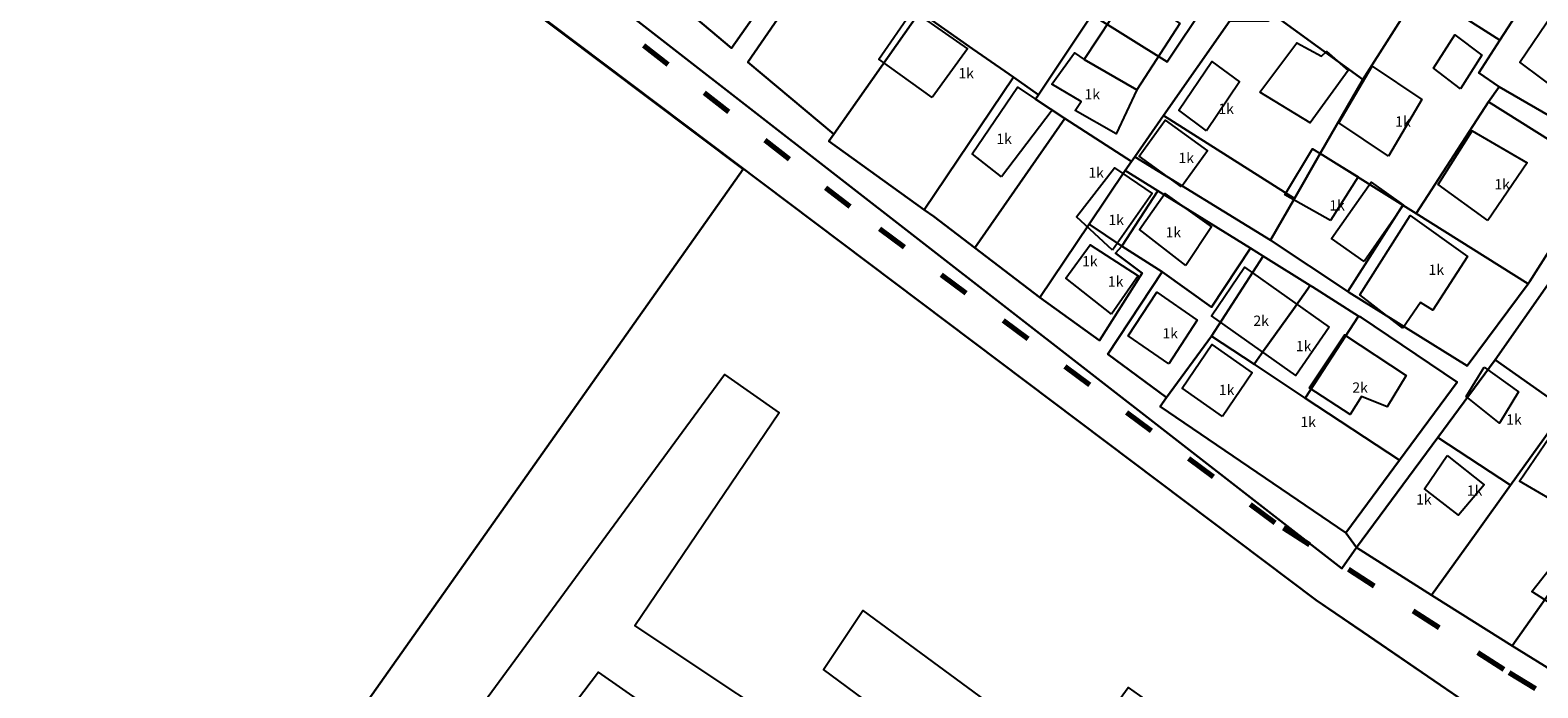
# Model space of a CAD drawing. Units: inches. Extents: x 3167 to 26728, y -445 to 9732.
# Drawn here: x 18185 to 18479, y 5611 to 5739 of the extents above; entities that cross this region are included whole.
import ezdxf
from ezdxf.enums import TextEntityAlignment as Align

# ---------------------------------------------------------------- set-up
doc = ezdxf.new("R2010")
doc.units = ezdxf.units.IN
doc.header["$MEASUREMENT"] = 0
doc.linetypes.add('ACAD_ISO03W100', pattern=[30, 12, -18])
doc.layers.add('buildingshp', color=7, linetype='Continuous', true_color=0xea2c0b)
doc.layers.add('Godina_NR-Kati', color=7, linetype='Continuous')
doc.layers.add('Parcelat', color=115, linetype='Continuous')
doc.layers.add('HEKURUDHE', color=7, linetype='Continuous', lineweight=40)
doc.styles.add('arial', font='ARIAL.TTF')

msp = doc.modelspace()

# ---------------------------------------------------------------- linework, layer by layer
at = {"layer": 'buildingshp'}
for points in [[(18398.42, 5745.3), (18402.41, 5742.83), (18403.74, 5743.78), (18409.07, 5740.17), (18400.7, 5727.24), (18390.43, 5733.14), (18398.42, 5745.3)], [(18360.85, 5725.74), (18350.44, 5733.24), (18357.03, 5742.74), (18367.72, 5735.24), (18360.85, 5725.74)], [(18483.98, 5726.16), (18475.32, 5732.66), (18481.73, 5742.16), (18490.39, 5735.66), (18483.98, 5726.16)], [(18424.66, 5726.77), (18431.89, 5736.4), (18436.7, 5733.8), (18437.63, 5734.73), (18441.89, 5731.03), (18434.48, 5720.84), (18424.66, 5726.77)], [(18463.76, 5727.48), (18458.48, 5731.48), (18462.67, 5737.98), (18467.92, 5733.98), (18463.76, 5727.48)], [(18390.43, 5733.14), (18400.7, 5727.24), (18396.71, 5718.69), (18388.72, 5723.25), (18389.86, 5724.96), (18384.16, 5728.38), (18388.53, 5734.47), (18390.43, 5733.14)], [(18414.27, 5719.29), (18408.89, 5723.29), (18415.3, 5732.79), (18420.7, 5728.79), (18414.27, 5719.29)], [(18449.73, 5714.35), (18440.08, 5720.85), (18446.55, 5731.85), (18456.23, 5725.35), (18449.73, 5714.35)], [(18374.31, 5710.29), (18368.63, 5714.79), (18377.44, 5727.79), (18384.22, 5723.29), (18374.31, 5710.29)], [(18409.4, 5708.35), (18401.18, 5714.35), (18406.24, 5721.35), (18414.46, 5715.35), (18409.4, 5708.35)], [(18469.08, 5701.79), (18459.42, 5708.79), (18466.02, 5719.29), (18476.71, 5713.06), (18469.08, 5701.79)], [(18438.46, 5701.79), (18429.55, 5706.79), (18434.93, 5715.79), (18443.83, 5710.29), (18438.46, 5701.79)], [(18395.96, 5696.03), (18388.96, 5702.53), (18396.33, 5712.03), (18403.71, 5707.03), (18395.96, 5696.03)], [(18444.96, 5693.79), (18438.64, 5698.29), (18446.36, 5709.29), (18452.64, 5704.79), (18444.96, 5693.79)], [(18410.27, 5693.03), (18401.21, 5700.03), (18406.18, 5707.03), (18415.24, 5700.53), (18410.27, 5693.03)], [(18452.55, 5680.79), (18444.14, 5687.29), (18453.93, 5702.79), (18465.14, 5694.79), (18458.33, 5684.29), (18455.93, 5685.79), (18452.55, 5680.79)], [(18395.79, 5683.53), (18386.85, 5690.53), (18391.63, 5697.03), (18400.94, 5691.03), (18395.79, 5683.53)], [(18438.18, 5681.02), (18431.7, 5671.57), (18415.22, 5683.24), (18421.7, 5692.69), (18438.18, 5681.02)], [(18406.91, 5673.85), (18399.04, 5679.35), (18404.6, 5687.85), (18412.44, 5682.35), (18406.91, 5673.85)], [(18417.42, 5663.61), (18409.55, 5669.11), (18415.33, 5677.61), (18423.2, 5672.11), (18417.42, 5663.61)], [(18434.3, 5669.17), (18441.15, 5679.54), (18453.19, 5671.57), (18449.48, 5665.46), (18444.48, 5667.5), (18442.26, 5663.98), (18434.3, 5669.17)], [(18333.18, 5526.79), (18307.55, 5546.29), (18296.39, 5532.29), (18286.43, 5540.29), (18297.18, 5553.79), (18279.3, 5569.79), (18286.89, 5578.79), (18305.36, 5564.29), (18325.14, 5593.29), (18295.83, 5613.79), (18276.86, 5588.79), (18266.08, 5597.79), (18320.36, 5671.79), (18331.05, 5664.29), (18302.89, 5622.79), (18342.71, 5596.29), (18315.49, 5557.79), (18342.55, 5538.29), (18333.18, 5526.79)], [(18468.37, 5673.24), (18475.04, 5668.42), (18471.34, 5662.31), (18464.85, 5667.5), (18468.37, 5673.24)], [(18482.08, 5661.02), (18491.71, 5654.53), (18485.04, 5645.27), (18475.23, 5651.02), (18482.08, 5661.02)], [(18461.15, 5656.02), (18468.37, 5650.27), (18463.37, 5644.35), (18456.71, 5649.53), (18461.15, 5656.02)], [(18483.93, 5637.5), (18492.45, 5631.75), (18485.97, 5624.16), (18477.63, 5629.53), (18483.93, 5637.5)], [(18361.36, 5537.79), (18350.43, 5545.29), (18361.05, 5558.29), (18379.55, 5584.79), (18339.68, 5614.29), (18347.36, 5625.79), (18388.11, 5595.79), (18398.99, 5610.79), (18408.93, 5603.79), (18398.49, 5589.29), (18426.27, 5569.29), (18436.8, 5582.29), (18447.49, 5574.79), (18430.36, 5550.29), (18390.49, 5578.79), (18361.36, 5537.79)]]:
    msp.add_lwpolyline(points, close=True, dxfattribs=at)
at = {"layer": 'HEKURUDHE', "linetype": 'ACAD_ISO03W100', "lineweight": 70, "ltscale": 0.5}
msp.add_lwpolyline([(18897.72, 5414.93), (18829.83, 5435.62), (18769.44, 5455.41), (18733.33, 5470.32), (18677, 5493.9), (18636.39, 5513.75), (18617.61, 5528.18), (18529.5, 5579.18), (18472.2, 5614.31), (18427.66, 5642.9), (18344.84, 5704.49), (18232.03, 5792.77), (18105.73, 5894), (18002.59, 5973.57)], dxfattribs=at)
at = {"layer": 'Parcelat'}
for points in [[(18343.11, 5759.08), (18324.9, 5732.62), (18341.66, 5718.62), (18340.68, 5717.28), (18359.31, 5703.87), (18361.14, 5702.55), (18369.13, 5696.45), (18381.79, 5686.79), (18393.44, 5678.38), (18401.72, 5691.53), (18396.58, 5695.42), (18397.76, 5696.81), (18405.67, 5691.8), (18395.03, 5675.75), (18406.51, 5667.3), (18405.27, 5665.55), (18441.39, 5640.93), (18443.51, 5638.05), (18440.63, 5634), (17882.4, 6068.08)], [(17882.4, 6068.08), (18440.63, 5634), (18443.51, 5638.05), (18458.11, 5628.81), (18458.64, 5628.48), (18473.8, 5618.91), (18482.81, 5613.31)], [(18514.73, 5576.96), (18470.09, 5604.26), (18470.09, 5604.26), (18435.64, 5627.81), (18260.98, 5759.45), (18108.13, 5879.14)], [(18235.93, 5383.79), (18172.86, 5497.79), (18324.02, 5711.79), (18320.42, 5714.54), (18260.99, 5759.29), (18187.54, 5816.96), (18260.98, 5759.45), (18435.64, 5627.81), (18444.71, 5621.61), (18470.09, 5604.26), (18477.43, 5599.77), (18514.73, 5576.96), (18532.5, 5566.89), (18546.11, 5559.17), (18622.41, 5518.31), (18628.46, 5515.06), (18628.46, 5515.06), (18629.13, 5514.7), (18607.68, 5468.29), (18595.68, 5442.79), (18547.3, 5334.79)], [(18302.5, 5751.6), (18321.75, 5735.36), (18334.6, 5753.72)], [(18481.62, 5690.48), (18470.5, 5674.67), (18459.32, 5659.5), (18443.51, 5638.05), (18441.39, 5640.93), (18451.85, 5655.06), (18463.12, 5670.29), (18444.31, 5682.93), (18443.9, 5683.18), (18434.89, 5688.86), (18434.47, 5689.12), (18425.32, 5694.87), (18422.86, 5696.42), (18404.78, 5707.6), (18398.43, 5711.53), (18399.69, 5713.32), (18400.3, 5714.18), (18426.74, 5697.96), (18441.81, 5687.93), (18442.05, 5687.76), (18465.07, 5673.47), (18476.94, 5689.47), (18477.2, 5689.82), (18490.8, 5711.35), (18469.2, 5724.94), (18471.28, 5727.87), (18493.29, 5715.09)]]:
    msp.add_lwpolyline(points, dxfattribs=at)
for points in [[(18187.54, 5816.96), (18260.99, 5759.29), (18324.02, 5711.79), (18172.86, 5497.79), (18162.3, 5516.29), (18155.14, 5529.29), (18075.58, 5673.29), (18069.96, 5683.29), (18041.05, 5735.79), (18060.93, 5762.29), (18075.11, 5784.79), (18123.8, 5854.29), (18129.54, 5862.37), (18187.54, 5816.96)], [(18334.26, 5770.18), (18326.47, 5759.49), (18334.6, 5753.72), (18321.75, 5735.36), (18302.5, 5751.6), (18313.5, 5766.89), (18310.86, 5768.55), (18319.63, 5780.16), (18334.26, 5770.18)], [(18370.58, 5733.97), (18368.72, 5735.26), (18358.41, 5742.45), (18361.82, 5747.29), (18374, 5764.6), (18375.71, 5767.9), (18391.04, 5759.49), (18414.1, 5743.9), (18406.61, 5732.74), (18391.93, 5741.88), (18381.56, 5726.31), (18376.69, 5729.71), (18370.58, 5733.97)], [(18324.02, 5711.79), (18260.99, 5759.29), (18320.42, 5714.54), (18324.02, 5711.79)], [(18324.02, 5711.79), (18260.99, 5759.29), (18320.42, 5714.54), (18324.02, 5711.79)], [(18455.92, 5746.86), (18444.72, 5729.27), (18427.22, 5741.98), (18435.3, 5757.83), (18436.19, 5759.9), (18453.99, 5748.13), (18455.92, 5746.86)], [(18468.1, 5750.1), (18472.73, 5757.27), (18474.45, 5759.92), (18482.92, 5754.74), (18471.43, 5736.91), (18463.05, 5742.28), (18468.1, 5750.1)], [(18358.41, 5742.45), (18341.66, 5718.62), (18324.9, 5732.62), (18343.11, 5759.08), (18361.82, 5747.29), (18358.41, 5742.45)], [(18471.43, 5736.91), (18482.92, 5754.74), (18508.38, 5739.69), (18493.29, 5715.09), (18471.28, 5727.87), (18467.33, 5730.54), (18471.43, 5736.91)], [(18471.43, 5736.91), (18467.33, 5730.54), (18471.28, 5727.87), (18469.2, 5724.94), (18455.13, 5703.13), (18452.49, 5704.78), (18436.43, 5714.84), (18444.72, 5729.27), (18455.92, 5746.86), (18463.05, 5742.28), (18471.43, 5736.91)], [(18370.58, 5733.97), (18376.69, 5729.71), (18359.31, 5703.87), (18340.68, 5717.28), (18341.66, 5718.62), (18358.41, 5742.45), (18368.72, 5735.26), (18370.58, 5733.97)], [(18386.7, 5721.7), (18380.96, 5725.41), (18381.56, 5726.31), (18391.93, 5741.88), (18406.61, 5732.74), (18414.1, 5743.9), (18418.84, 5740.7), (18405.93, 5722.23), (18400.3, 5714.18), (18399.69, 5713.32), (18386.7, 5721.7)], [(18431.4, 5706.08), (18405.93, 5722.23), (18418.84, 5740.7), (18426.32, 5740.73), (18427.22, 5741.98), (18444.72, 5729.27), (18436.43, 5714.84), (18431.4, 5706.08)], [(18376.69, 5729.71), (18381.56, 5726.31), (18380.96, 5725.41), (18386.7, 5721.7), (18369.13, 5696.45), (18361.14, 5702.55), (18359.31, 5703.87), (18376.69, 5729.71)], [(18455.13, 5703.13), (18469.2, 5724.94), (18490.8, 5711.35), (18477.2, 5689.82), (18476.94, 5689.47), (18455.13, 5703.13)], [(18386.7, 5721.7), (18399.69, 5713.32), (18398.43, 5711.53), (18391.41, 5701.09), (18381.79, 5686.79), (18369.13, 5696.45), (18386.7, 5721.7)], [(18405.93, 5722.23), (18431.4, 5706.08), (18426.74, 5697.96), (18400.3, 5714.18), (18405.93, 5722.23)], [(18431.4, 5706.08), (18436.43, 5714.84), (18452.49, 5704.78), (18441.81, 5687.93), (18426.74, 5697.96), (18431.4, 5706.08)], [(18397.76, 5696.81), (18391.41, 5701.09), (18398.43, 5711.53), (18404.78, 5707.6), (18397.76, 5696.81)], [(18422.86, 5696.42), (18415.25, 5684.93), (18405.67, 5691.8), (18397.76, 5696.81), (18404.78, 5707.6), (18422.86, 5696.42)], [(18455.13, 5703.13), (18476.94, 5689.47), (18465.07, 5673.47), (18442.05, 5687.76), (18441.81, 5687.93), (18452.49, 5704.78), (18455.13, 5703.13)], [(18391.41, 5701.09), (18397.76, 5696.81), (18396.58, 5695.42), (18401.72, 5691.53), (18393.44, 5678.38), (18381.79, 5686.79), (18391.41, 5701.09)], [(18415.24, 5679.28), (18406.51, 5667.3), (18395.03, 5675.75), (18405.67, 5691.8), (18415.25, 5684.93), (18422.86, 5696.42), (18425.32, 5694.87), (18415.24, 5679.28)], [(18425.38, 5676.39), (18423.53, 5673.8), (18415.24, 5679.28), (18425.32, 5694.87), (18434.47, 5689.12), (18431.19, 5684.53), (18425.38, 5676.39)], [(18425.38, 5676.39), (18431.19, 5684.53), (18434.47, 5689.12), (18434.89, 5688.86), (18443.9, 5683.18), (18433.51, 5667.19), (18423.53, 5673.8), (18425.38, 5676.39)], [(18484.11, 5665.06), (18470.5, 5674.67), (18481.62, 5690.48), (18509.93, 5670.75), (18499.06, 5654.51), (18484.11, 5665.06)], [(18433.51, 5667.19), (18443.9, 5683.18), (18444.31, 5682.93), (18463.12, 5670.29), (18451.85, 5655.06), (18433.51, 5667.19)], [(18433.51, 5667.19), (18451.85, 5655.06), (18441.39, 5640.93), (18405.27, 5665.55), (18406.51, 5667.3), (18415.24, 5679.28), (18423.53, 5673.8), (18433.51, 5667.19)], [(18473.49, 5650.19), (18459.32, 5659.5), (18470.5, 5674.67), (18484.11, 5665.06), (18473.49, 5650.19)], [(18473.8, 5618.91), (18458.64, 5628.48), (18458.11, 5628.81), (18466.82, 5640.84), (18473.49, 5650.19), (18484.11, 5665.06), (18499.06, 5654.51), (18485.58, 5635.51), (18473.8, 5618.91)], [(18473.49, 5650.19), (18466.82, 5640.84), (18458.11, 5628.81), (18443.51, 5638.05), (18459.32, 5659.5), (18473.49, 5650.19)], [(18488.33, 5621.09), (18482.81, 5613.31), (18473.8, 5618.91), (18485.58, 5635.51), (18494.27, 5629.48), (18492.85, 5627.47), (18489.31, 5622.48), (18488.33, 5621.09)]]:
    msp.add_lwpolyline(points, close=True, dxfattribs=at)

# ---------------------------------------------------------------- texts
at = {"layer": 'Godina_NR-Kati', "style": 'arial'}
for s, p in [(' 1k', (18365.34, 5731.49)), (' 1k', (18389.9, 5727.39)), (' 1k', (18415.97, 5724.56)), (' 1k', (18450.42, 5722.09)), (' 1k', (18372.72, 5718.71)), (' 1k', (18408.2, 5714.98)), (' 1k', (18390.66, 5712.11)), (' 1k', (18469.74, 5709.85)), (' 1k', (18437.59, 5705.74)), (' 1k', (18394.56, 5702.9)), (' 1k', (18405.7, 5700.49)), (' 1k', (18389.43, 5694.85)), (' 1k', (18456.92, 5693.2)), (' 1k', (18394.46, 5690.91)), (' 2k', (18422.8, 5683.26)), (' 1k', (18405.08, 5680.8)), (' 1k', (18431.08, 5678.32)), (' 1k', (18416.07, 5669.78)), (' 2k', (18442.07, 5670.24)), (' 1k', (18431.96, 5663.54)), (' 1k', (18472.04, 5664.02)), (' 1k', (18454.49, 5648.44)), (' 1k', (18464.38, 5650.17))]:
    msp.add_text(s, height=2, dxfattribs=at).set_placement(p, align=Align.TOP_LEFT)

doc.saveas('drawing.dxf')
